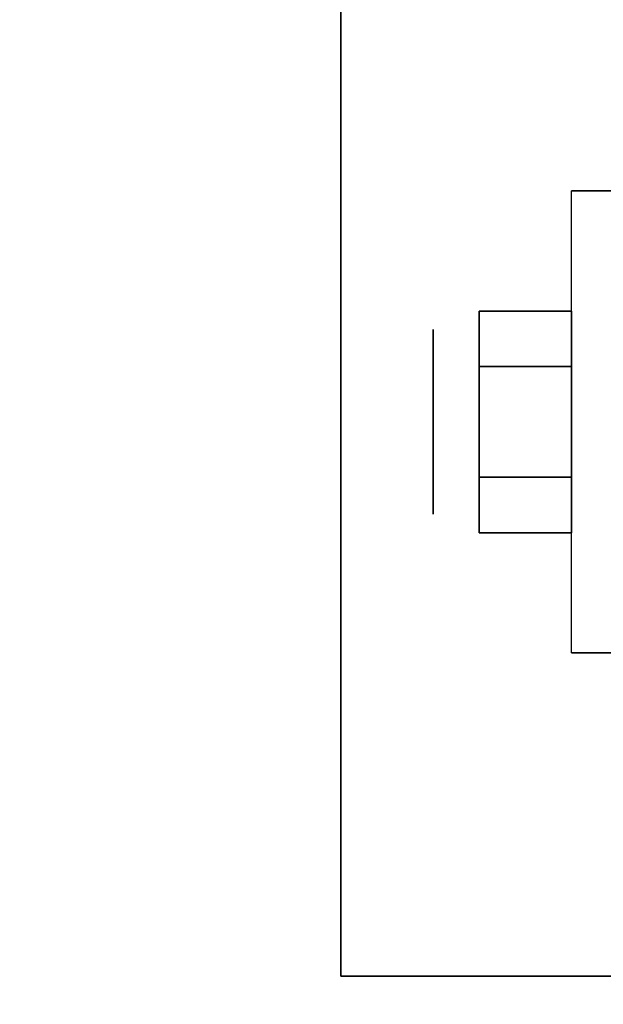
# Model space of a CAD drawing. Extents: x -77 to 77, y -42 to 42.
# Drawn here: x 62 to 63, y -10 to -8 of the extents above; entities that cross this region are included whole.
import ezdxf

# ---------------------------------------------------------------- set-up
doc = ezdxf.new("R2010")
doc.units = 0
for name, color, linetype in [('3D', 254, 'CONTINUOUS'), ('3D-CHROME', 254, 'CONTINUOUS'), ('3D-FLAT', 7, 'CONTINUOUS'), ('3D-NON', 43, 'CONTINUOUS'), ('3D-OVER', 3, 'CONTINUOUS')]:
    doc.layers.add(name, color=color, linetype=linetype)

msp = doc.modelspace()

# ---------------------------------------------------------------- linework, layer by layer
at = {"layer": '3D', "extrusion": (1, 0, 0)}
msp.add_circle((-9, 1.125, 63.1125), 0.1875, dxfattribs=at)
at = {"layer": '3D-CHROME'}
for points in [[(63.2062, -8.775, 1.125), (63.3937, -8.775, 1.125), (63.3937, -8.8875, 1.3199), (63.2062, -8.8875, 1.3199)], [(63.2062, -8.8875, 0.9301), (63.3937, -8.8875, 0.9301), (63.3937, -8.775, 1.125), (63.2062, -8.775, 1.125)], [(63.2062, -8.8875, 1.3199), (63.3937, -8.8875, 1.3199), (63.3937, -9.1125, 1.3199), (63.2062, -9.1125, 1.3199)], [(63.2062, -9.1125, 0.9301), (63.3937, -9.1125, 0.9301), (63.3937, -8.8875, 0.9301), (63.2062, -8.8875, 0.9301)], [(63.2062, -9.225, 1.125), (63.3937, -9.225, 1.125), (63.3937, -9.1125, 0.9301), (63.2062, -9.1125, 0.9301)], [(63.2062, -9.1125, 1.3199), (63.3937, -9.1125, 1.3199), (63.3937, -9.225, 1.125), (63.2062, -9.225, 1.125)]]:
    msp.add_3dface(points, dxfattribs=at)
at = {"layer": '3D-FLAT'}
for points in [[(67.05, -5, 25), (31.05, -5, 25), (31.05, -37.75, 25), (67.05, -37.75, 25)], [(67.05, -5, 27), (31.05, -5, 27), (31.05, -37.75, 27), (67.05, -37.75, 27)], [(66.95, -5, 24.9), (31.15, -5, 24.9), (31.15, -35.75, 24.9), (66.95, -35.75, 24.9)], [(66.95, -5, 3), (31.15, -5, 3), (31.15, -35.75, 3), (66.95, -35.75, 3)], [(67.05, -7, 35), (31.05, -7, 35), (31.05, -34, 35), (67.05, -34, 35)], [(66.8, -7.25, 36), (31.3, -7.25, 36), (31.3, -33.75, 36), (66.8, -33.75, 36)], [(66.8, -7.25, 35), (31.3, -7.25, 35), (31.3, -33.75, 35), (66.8, -33.75, 35)], [(65.175, -7.875, 3), (62.925, -7.875, 3), (62.925, -10.125, 3), (65.175, -10.125, 3)], [(65.175, -7.875, 2.8125), (62.925, -7.875, 2.8125), (62.925, -10.125, 2.8125), (65.175, -10.125, 2.8125)], [(63.4875, -9.4688, 2.8125), (63.3937, -9.4688, 2.8125), (63.3937, -8.5312, 2.8125), (63.4875, -8.5312, 2.8125)]]:
    msp.add_3dface(points, dxfattribs=at)
at = {"layer": '3D-NON'}
for points in [[(62.925, -7.875, 2.8125), (62.925, -10.125, 2.8125), (62.925, -10.125, 3), (62.925, -7.875, 3)], [(63.4875, -8.5312, 2.8125), (63.3937, -8.5312, 2.8125), (63.3937, -8.5312, 1.125), (63.4875, -8.5312, 1.125)], [(63.4875, -9.4688, 1.125), (63.3937, -9.4688, 1.125), (63.3937, -9.4688, 2.8125), (63.4875, -9.4688, 2.8125)], [(65.175, -10.125, 2.8125), (62.925, -10.125, 2.8125), (62.925, -10.125, 3), (65.175, -10.125, 3)]]:
    msp.add_3dface(points, dxfattribs=at)
at = {"layer": '3D-NON', "invisible_edges": 15}
for points in [[(63.3937, -8.6875, 2.8125), (63.3937, -8.5312, 2.8125), (63.3937, -8.5312, 1.125), (63.3937, -8.5941, 0.8906)], [(63.3937, -8.8438, 2.8125), (63.3937, -8.6875, 2.8125), (63.3937, -8.5941, 0.8906), (63.3937, -8.7656, 0.7191)], [(63.3937, -9, 2.8125), (63.3937, -8.8438, 2.8125), (63.3937, -8.7656, 0.7191), (63.3937, -9, 0.6562)], [(63.3937, -9.1562, 2.8125), (63.3937, -9, 2.8125), (63.3937, -9, 0.6562), (63.3937, -9.2344, 0.7191)], [(63.3937, -9.3125, 2.8125), (63.3937, -9.1562, 2.8125), (63.3937, -9.2344, 0.7191), (63.3937, -9.4059, 0.8906)], [(63.3937, -9.4688, 2.8125), (63.3937, -9.3125, 2.8125), (63.3937, -9.4059, 0.8906), (63.3937, -9.4688, 1.125)]]:
    msp.add_3dface(points, dxfattribs=at)
at = {"layer": '3D-OVER'}
for points in [[(67.05, 17, 57), (31.05, 17, 57), (31.05, -12, 57), (67.05, -12, 57)], [(67.05, 17, 56), (31.05, 17, 56), (31.05, -12, 56), (67.05, -12, 56)]]:
    msp.add_3dface(points, dxfattribs=at)

doc.saveas('drawing.dxf')
